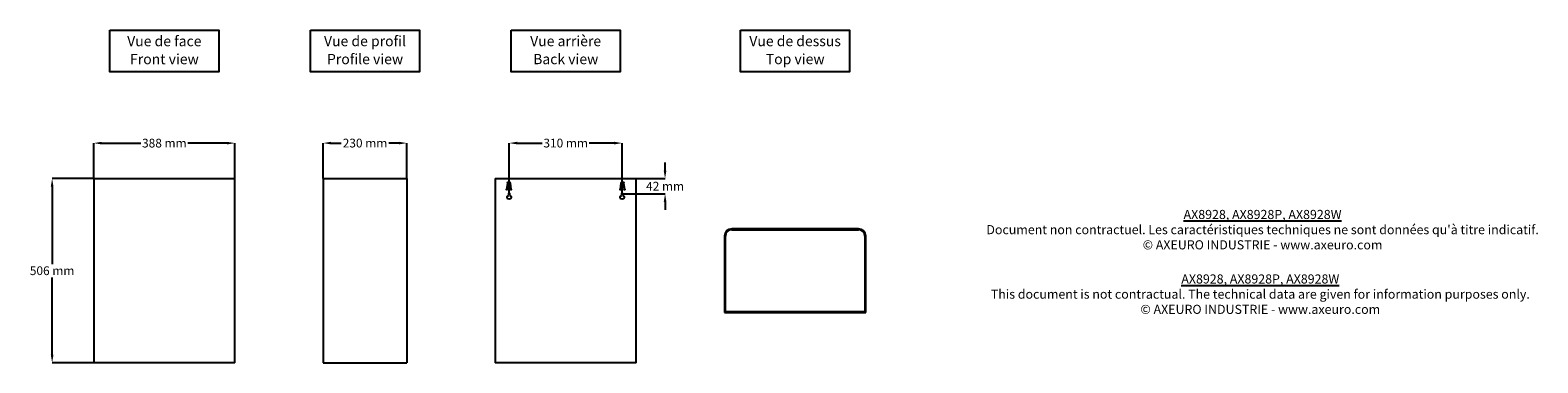
# Model space of a CAD drawing. Extents: x -1552 to 2587, y 818 to 1731.
import ezdxf

# ---------------------------------------------------------------- set-up
doc = ezdxf.new("R2010")
doc.units = 0
doc.layers.get('0').update_dxf_attribs({"linetype": 'CONTINUOUS'})
doc.layers.get('DEFPOINTS').update_dxf_attribs({"linetype": 'CONTINUOUS'})
for name, color, linetype in [('AX8928_AX8928P_AX8928W', 250, 'CONTINUOUS'), ('COTES', 7, 'CONTINUOUS'), ('TEXT_IN_ENGLISH___1', 92, 'CONTINUOUS'), ('TEXTE_EN_FRANCAIS', 150, 'CONTINUOUS'), ('TEXTE_EN_FRANCAIS___1', 150, 'CONTINUOUS')]:
    doc.layers.add(name, color=color, linetype=linetype)
doc.styles.add('ANNOTATIF', font='arial.ttf')
doc.styles.get("Standard").update_dxf_attribs({"font": 'arial.ttf', "height": 18})
doc.dimstyles.new('AXEURO', dxfattribs={"dimtxt": 24, "dimasz": 22, "dimexe": 0.18, "dimexo": 0.0625, "dimgap": 6, "dimtad": 0, "dimtih": 1, "dimtoh": 1, "dimdec": 0, "dimzin": 0, "dimtxsty": 'ANNOTATIF', "dimcen": 0.09, "dimclrd": 10, "dimclre": 10, "dimclrt": 10, "dimazin": 3, "dimtfac": 1, "dimtdec": 0, "dimtofl": 0, "dimtmove": 0, "dimatfit": 3, "dimtolj": 1, "dimtzin": 0})

# ---------------------------------------------------------------- blocks, each defined once
blk = doc.blocks.new('COMBINAISONGÉOMFAMILLE_101')
for p, q in [((-1947.9, 762.3), (-1945.2, 779)), ((-1943.2, 779.1), (-1946.1, 761.6)), ((-1942.4, 745.6), (-1942.4, 750.6)), ((-1936.6, 761.6), (-1939.4, 779.1)), ((-1938.4, 750.6), (-1938.4, 745.6)), ((-1937.3, 779), (-1934.7, 762.3)), ((-1636.1, 762.3), (-1633.5, 779)), ((-1631.4, 779.1), (-1634.2, 761.6)), ((-1632.4, 745.6), (-1632.4, 750.6)), ((-1628.4, 750.6), (-1628.4, 745.6)), ((-1624.7, 761.6), (-1627.6, 779.1)), ((-1625.6, 779), (-1622.9, 762.3))]:
    blk.add_line(p, q)
for centre, radius, start, end in [((-1947, 761.9), 0.971, 160.0962, 342.3713), ((-1940.4, 740.5), 5.49, 111.3725, 69.0736), ((-1941.2, 779), 3.93, 0, 180), ((-1941.3, 779.1), 1.91, 0, 180), ((-1940.4, 749.8), 2.13, 21.8342, 158.1658), ((-1935.6, 761.9), 0.971, 197.6287, 19.9038), ((-1635.2, 761.9), 0.971, 160.0962, 342.3713), ((-1630.4, 740.5), 5.49, 110.9264, 68.6275), ((-1629.6, 779), 3.93, 360, 180), ((-1630.4, 749.8), 2.13, 21.8342, 158.1658), ((-1629.5, 779.1), 1.91, 0, 180), ((-1623.8, 761.9), 0.971, 197.6287, 19.9038)]:
    blk.add_arc(centre, radius, start, end)
blk = doc.blocks.new('*D22')
at = {"layer": 'COTES', "color": 10}
for p, q in [((-1377.9, 1323.7), (-1377.9, 1421.1)), ((-1355.9, 1421), (-1248.7, 1421)), ((-1011.9, 1421), (-1119.1, 1421)), ((-989.9, 1323.7), (-989.9, 1421.1))]:
    blk.add_line(p, q, dxfattribs=at)
for points in [[(-1355.9, 1424.6), (-1355.9, 1417.3), (-1377.9, 1421)], [(-1011.9, 1424.6), (-1011.9, 1417.3), (-989.9, 1421)]]:
    blk.add_solid(points, dxfattribs=at)
at = {"layer": 'DEFPOINTS', "color": 0}
for p in [(-989.9, 1421), (-1377.9, 1323.7), (-989.9, 1323.7)]:
    blk.add_point(p, dxfattribs=at)
at = {"layer": 'COTES', "color": 10, "insert": (-1183.9, 1421), "char_height": 24, "attachment_point": 5, "style": 'ANNOTATIF'}
blk.add_mtext('\\A1;388 mm', dxfattribs=at)
blk = doc.blocks.new('*D23')
at = {"layer": 'COTES', "color": 10}
for p, q in [((-1377.9, 1323.7), (-1492.1, 1323.7)), ((-1492, 1301.7), (-1492, 1088.9)), ((-1492, 839.7), (-1492, 1052.4)), ((-1377.9, 817.7), (-1492.1, 817.7))]:
    blk.add_line(p, q, dxfattribs=at)
for points in [[(-1495.6, 1301.7), (-1488.3, 1301.7), (-1492, 1323.7)], [(-1495.6, 839.7), (-1488.3, 839.7), (-1492, 817.7)]]:
    blk.add_solid(points, dxfattribs=at)
at = {"layer": 'DEFPOINTS', "color": 0}
for p in [(-1377.9, 1323.7), (-1492, 817.7), (-1377.9, 817.7)]:
    blk.add_point(p, dxfattribs=at)
at = {"layer": 'COTES', "color": 10, "insert": (-1492, 1070.7), "char_height": 24, "attachment_point": 5, "style": 'ANNOTATIF'}
blk.add_mtext('\\A1;506 mm', dxfattribs=at)
blk = doc.blocks.new('*D24')
at = {"layer": 'COTES', "color": 10}
for p, q in [((-747.9, 1323.7), (-747.9, 1421.3)), ((-725.9, 1421.1), (-697.9, 1421.1)), ((-539.9, 1421.1), (-567.9, 1421.1)), ((-517.9, 1323.7), (-517.9, 1421.3))]:
    blk.add_line(p, q, dxfattribs=at)
for points in [[(-725.9, 1424.8), (-725.9, 1417.5), (-747.9, 1421.1)], [(-539.9, 1424.8), (-539.9, 1417.5), (-517.9, 1421.1)]]:
    blk.add_solid(points, dxfattribs=at)
at = {"layer": 'DEFPOINTS', "color": 0}
for p in [(-517.9, 1421.1), (-747.9, 1323.7), (-517.9, 1323.7)]:
    blk.add_point(p, dxfattribs=at)
at = {"layer": 'COTES', "color": 10, "insert": (-632.9, 1421.1), "char_height": 24, "attachment_point": 5, "style": 'ANNOTATIF'}
blk.add_mtext('\\A1;230 mm', dxfattribs=at)
blk = doc.blocks.new('*D25')
at = {"layer": 'COTES', "color": 10}
for p, q in [((-236.9, 1281.7), (-236.9, 1421.3)), ((-214.9, 1421.1), (-146.7, 1421.1)), ((51.1, 1421.1), (-17.2, 1421.1)), ((73.1, 1281.7), (73.1, 1421.3))]:
    blk.add_line(p, q, dxfattribs=at)
for points in [[(-214.9, 1424.8), (-214.9, 1417.5), (-236.9, 1421.1)], [(51.1, 1424.8), (51.1, 1417.5), (73.1, 1421.1)]]:
    blk.add_solid(points, dxfattribs=at)
at = {"layer": 'DEFPOINTS', "color": 0}
for p in [(73.1, 1421.1), (-236.9, 1281.7), (73.1, 1281.7)]:
    blk.add_point(p, dxfattribs=at)
at = {"layer": 'COTES', "color": 10, "insert": (-81.9, 1421.1), "char_height": 24, "attachment_point": 5, "style": 'ANNOTATIF'}
blk.add_mtext('\\A1;310 mm', dxfattribs=at)
blk = doc.blocks.new('*D26')
at = {"layer": 'COTES', "color": 10}
for p, q in [((191, 1345.7), (191, 1367.7)), ((112.1, 1323.7), (191.2, 1323.7)), ((73.1, 1281.7), (191.2, 1281.7)), ((191, 1259.7), (191, 1237.7))]:
    blk.add_line(p, q, dxfattribs=at)
for points in [[(187.3, 1345.7), (194.7, 1345.7), (191, 1323.7)], [(187.3, 1259.7), (194.7, 1259.7), (191, 1281.7)]]:
    blk.add_solid(points, dxfattribs=at)
at = {"layer": 'DEFPOINTS', "color": 0}
for p in [(112.1, 1323.7), (191, 1323.7), (73.1, 1281.7)]:
    blk.add_point(p, dxfattribs=at)
at = {"layer": 'COTES', "color": 10, "insert": (191, 1302.7), "char_height": 24, "attachment_point": 5, "style": 'ANNOTATIF'}
blk.add_mtext('\\A1;42 mm', dxfattribs=at)

msp = doc.modelspace()

# ---------------------------------------------------------------- linework, layer by layer
at = {"layer": 'AX8928_AX8928P_AX8928W'}
for p, q in [((-1377.9, 1323.7), (-989.9, 1323.7)), ((-1377.9, 1323.7), (-1377.9, 817.7)), ((-989.9, 817.7), (-989.9, 1323.7)), ((-747.9, 1323.7), (-517.9, 1323.7)), ((-747.9, 1323.7), (-747.9, 817.7)), ((-517.9, 1323.7), (-517.9, 817.7)), ((-275.9, 1323.7), (112.1, 1323.7)), ((-275.9, 1323.7), (-275.9, 817.7)), ((112.1, 817.7), (112.1, 1323.7)), ((354.1, 1165.5), (354.1, 955.7)), ((356.5, 958.1), (356.5, 1165.5)), ((530.1, 1185.7), (374.2, 1185.7)), ((374.2, 1183.3), (530.1, 1183.3)), ((721.9, 1185.7), (530.1, 1185.7)), ((530.1, 1183.3), (721.9, 1183.3)), ((739.7, 1165.5), (739.7, 958.1)), ((742.1, 955.7), (742.1, 1165.5)), ((354.1, 955.7), (530.1, 955.7)), ((354.1, 955.7), (354.1, 955.7)), ((354.1, 955.7), (354.1, 955.7)), ((530.1, 958.1), (356.5, 958.1)), ((356.5, 958.1), (356.5, 958.1)), ((739.7, 958.1), (530.1, 958.1)), ((530.1, 955.7), (742.1, 955.7)), ((739.7, 958.1), (739.7, 958.1)), ((742.1, 955.7), (742.1, 955.7)), ((742.1, 955.7), (742.1, 955.7)), ((-989.9, 817.7), (-1377.9, 817.7)), ((-747.9, 817.7), (-517.9, 817.7)), ((112.1, 817.7), (-275.9, 817.7))]:
    msp.add_line(p, q, dxfattribs=at)
for centre, radius, start, end in [((374.2, 1165.5), 20.1, 90, 180), ((374.2, 1165.5), 17.7, 90, 180), ((721.9, 1165.5), 20.1, 0, 90), ((721.9, 1165.5), 17.7, 0, 90)]:
    msp.add_arc(centre, radius, start, end, dxfattribs=at)
at = {"layer": 'TEXTE_EN_FRANCAIS'}
for points in [[(-1333.6, 1731.1), (-1034.2, 1731.1), (-1034.2, 1616.7), (-1333.6, 1616.7)], [(-782.6, 1731.2), (-483.2, 1731.2), (-483.2, 1616.7), (-782.6, 1616.7)], [(-231.6, 1731.2), (67.8, 1731.2), (67.8, 1616.7), (-231.6, 1616.7)], [(398.4, 1731.2), (697.8, 1731.2), (697.8, 1616.7), (398.4, 1616.7)]]:
    msp.add_lwpolyline(points, close=True, dxfattribs=at)

# ---------------------------------------------------------------- block references
at = {"layer": 'AX8928_AX8928P_AX8928W', "xscale": -1}
msp.add_blockref('COMBINAISONGÉOMFAMILLE_101', (-1867.3, 531.9), dxfattribs=at)

# ---------------------------------------------------------------- texts
at = {"layer": 'TEXT_IN_ENGLISH___1'}
for s, width, heights, insert, char_height, attachment_point in [('Front view', 245.598, [30.3], (-1183.6, 1651.7), 28.17, 5), ('Profile view', 245.598, [30.3], (-632.7, 1651.8), 28.165, 5), ('Back view', 245.598, [30.3], (-81.7, 1651.8), 28.17, 5), ('Top view', 245.598, [30.3], (548.3, 1651.8), 28.17, 5), ('{\\LAX8928, AX8928P, AX8928W\\P}This document is not contractual. The technical data are given for information purposes only.\\P© AXEURO INDUSTRIE - www.axeuro.com', 1602.492, [276.4], (1825.4, 1060.5), 25, 2)]:
    msp.add_mtext_dynamic_manual_height_columns(s, width=width, gutter_width=90, heights=heights, dxfattribs=dict(at, insert=insert, char_height=char_height, attachment_point=attachment_point))
at = {"layer": 'TEXTE_EN_FRANCAIS___1', "attachment_point": 2}
for s, width, heights, insert, char_height in [('Vue de face', 296.546, [38.8], (-1183.9, 1715.2), 28.165), ('Vue de profil', 296.546, [38.8], (-633, 1715.3), 28.165), ('Vue arrière', 296.546, [38.8], (-82, 1715.3), 28.165), ('Vue de dessus', 296.546, [38.8], (548, 1715.3), 28.165), ("{\\LAX8928, AX8928P, AX8928W\\P}Document non contractuel. Les caractéristiques techniques ne sont données qu'à titre indicatif.\\P© AXEURO INDUSTRIE - www.axeuro.com", 1813.199, [207.4], (1831.6, 1237.6), 25)]:
    msp.add_mtext_dynamic_manual_height_columns(s, width=width, gutter_width=90, heights=heights, dxfattribs=dict(at, insert=insert, char_height=char_height))

# ---------------------------------------------------------------- dimensions: what is measured, and where the dimension line sits
at = {"layer": 'COTES'}
for base, p1, p2, picture, middle in [((-989.9, 1421), (-1377.9, 1323.7), (-989.9, 1323.7), '*D22', (-1183.9, 1421)), ((-517.9, 1421.1), (-747.9, 1323.7), (-517.9, 1323.7), '*D24', (-632.9, 1421.1)), ((73.1, 1421.1), (-236.9, 1281.7), (73.1, 1281.7), '*D25', (-81.9, 1421.1))]:
    dim = msp.add_linear_dim(base=base, p1=p1, p2=p2, dimstyle='AXEURO', override={"dimpost": ' mm'}, dxfattribs=at)
    dim.commit()
    dim.dimension.update_dxf_attribs({"geometry": picture, "text_midpoint": middle})
for base, p1, p2, picture, middle in [((191, 1323.7), (73.1, 1281.7), (112.1, 1323.7), '*D26', (191, 1302.7)), ((-1492, 817.7), (-1377.9, 1323.7), (-1377.9, 817.7), '*D23', (-1492, 1070.7))]:
    dim = msp.add_linear_dim(base=base, p1=p1, p2=p2, angle=90, dimstyle='AXEURO', override={"dimpost": ' mm'}, dxfattribs=at)
    dim.commit()
    dim.dimension.update_dxf_attribs({"geometry": picture, "text_midpoint": middle})

doc.saveas('drawing.dxf')
